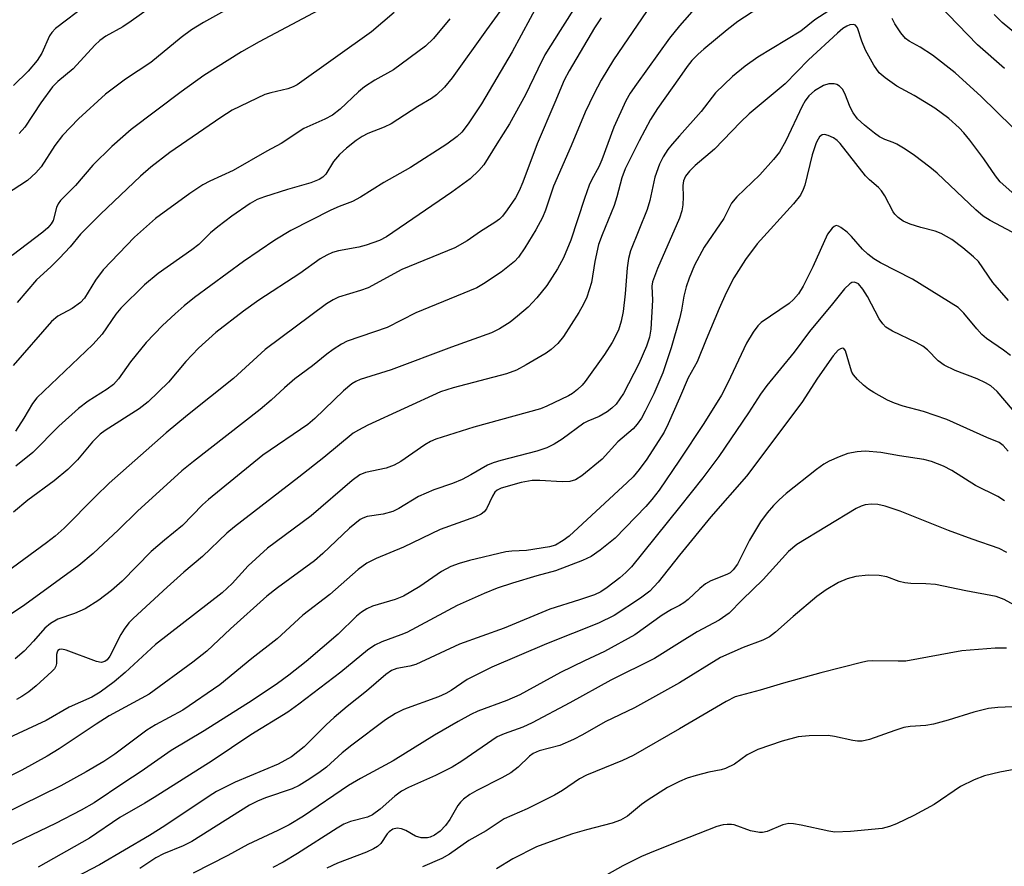
# Model space of a CAD drawing. Units: inches. Extents: x 1261761 to 1267761, y 481455 to 485455.
# Drawn here: x 1262878 to 1263060, y 483706 to 483862 of the extents above; entities that cross this region are included whole.
import ezdxf

# ---------------------------------------------------------------- set-up
doc = ezdxf.new("R2010")
doc.units = ezdxf.units.IN
doc.header["$MEASUREMENT"] = 0
doc.layers.add('Undefined', color=1, linetype='Continuous')

msp = doc.modelspace()

# ---------------------------------------------------------------- linework, layer by layer
at = {"layer": 'Undefined'}
for points, elevation in [([(1262975.78, 483868.57), (1262969.14, 483856.22), (1262963.5, 483846.58), (1262961.05, 483842.89), (1262959.83, 483841.38), (1262958.98, 483840.55), (1262957.08, 483839.16), (1262950.37, 483834.85), (1262945.48, 483832.11), (1262941.17, 483829.35), (1262939.68, 483828.6), (1262937.23, 483827.64), (1262935.7, 483826.95), (1262928.28, 483823.22), (1262925.34, 483821.45), (1262919.54, 483817.52), (1262910.53, 483810.87), (1262908.63, 483809.35), (1262906.93, 483807.85), (1262904.62, 483805.72), (1262901.58, 483802.58), (1262898.7, 483799), (1262896.51, 483795.86), (1262895.6, 483794.82), (1262894.42, 483793.95), (1262890.89, 483791.71), (1262889.12, 483790.38), (1262885.5, 483787.11), (1262880.68, 483782.24), (1262877.56, 483779.75)], 236), ([(1262907.06, 483867.75), (1262898.85, 483861.84), (1262897.27, 483860.84), (1262894.19, 483859.09), (1262893.04, 483858.31), (1262892.1, 483857.45), (1262888.13, 483853.03), (1262885.29, 483850.7), (1262884.33, 483849.74), (1262882.17, 483846.8), (1262879.23, 483842.3), (1262878.19, 483841.1)], 248), ([(1262918.94, 483865.38), (1262912.18, 483861.64), (1262909.94, 483860.26), (1262908.06, 483858.87), (1262902.45, 483854.23), (1262897.8, 483851.14), (1262894.09, 483848.38), (1262889.12, 483843.86), (1262886.17, 483840.76), (1262884.73, 483838.9), (1262882.21, 483834.96), (1262881.24, 483833.84), (1262879.68, 483832.47), (1262875.65, 483829.82)], 246), ([(1262938.46, 483866.59), (1262922.45, 483858.05), (1262919.18, 483856.22), (1262912.25, 483851.85), (1262908.04, 483848.82), (1262898.81, 483841.84), (1262895.26, 483838.74), (1262891.79, 483835.31), (1262888.58, 483831.52), (1262885.8, 483828.76), (1262885.36, 483828.13), (1262885.06, 483827.46), (1262884.47, 483825.09), (1262884.1, 483824.44), (1262883.46, 483823.7), (1262882.55, 483822.93), (1262876.88, 483818.63)], 244), ([(1262981.35, 483865.36), (1262977.98, 483860.14), (1262975.18, 483855.62), (1262973.85, 483853.01), (1262971.62, 483848.26), (1262968.65, 483842.88), (1262966.3, 483839.24), (1262963.93, 483835.33), (1262963.01, 483834.27), (1262961.37, 483832.74), (1262958.02, 483830.28), (1262945.97, 483822.03), (1262944.67, 483821.39), (1262942.23, 483820.49), (1262940.83, 483820.15), (1262937.1, 483819.5), (1262935.97, 483819.17), (1262934.92, 483818.7), (1262933.74, 483817.97), (1262929.97, 483815.26), (1262922.42, 483810.4), (1262919.57, 483808.35), (1262914.47, 483804.4), (1262911.25, 483801.54), (1262908.93, 483799.03), (1262905.74, 483795.22), (1262901.99, 483791.58), (1262900.33, 483790.34), (1262894.06, 483786.33), (1262893.12, 483785.64), (1262891.67, 483784.22), (1262888.94, 483780.92), (1262887.16, 483779.1), (1262884.62, 483777), (1262879.78, 483773.48), (1262877.15, 483771.24)], 234), ([(1263017.29, 483866.07), (1263010.81, 483861.77), (1263008.8, 483860.23), (1263004.54, 483856.69), (1263003.45, 483855.74), (1263002.32, 483854.58), (1263001.42, 483853.46), (1263000, 483851.49)], 226), ([(1263030.84, 483865.89), (1263025, 483862.1), (1263022.38, 483860), (1263014.5, 483855.19), (1263012.14, 483853.55), (1263009.83, 483851.63), (1263006.68, 483848.62), (1263004.02, 483845.18), (1263000, 483840.68)], 224), ([(1262890.71, 483864.91), (1262884.88, 483860.49), (1262884.19, 483859.77), (1262883.75, 483859.15), (1262882.37, 483855.97), (1262881.5, 483854.6), (1262879.85, 483852.65), (1262877.12, 483849.98)], 250), ([(1262967.37, 483864.29), (1262964.38, 483860.28), (1262958.07, 483851.37), (1262956.68, 483849.69), (1262955.17, 483848.24), (1262954.27, 483847.57), (1262951.76, 483846.11), (1262946.79, 483842.89), (1262945.54, 483842.28), (1262942.51, 483841.12), (1262941.49, 483840.57), (1262940.38, 483839.83), (1262938.59, 483838.44), (1262937.3, 483837.26), (1262936.18, 483835.94), (1262934.73, 483833.64), (1262934.18, 483833.08), (1262933.53, 483832.65), (1262931.98, 483832.01), (1262927.66, 483830.78), (1262923.45, 483829.45), (1262922.08, 483828.92), (1262920.8, 483828.22), (1262917.43, 483825.9), (1262914.84, 483823.9), (1262913.5, 483822.77), (1262911.3, 483820.67), (1262910.06, 483819.66), (1262903.8, 483815.29), (1262901.32, 483813.17), (1262896.92, 483808.92), (1262895.98, 483807.76), (1262893.46, 483804.1), (1262891.77, 483802.2), (1262881.4, 483792.33), (1262880.6, 483791.27), (1262879.03, 483788.59), (1262877.48, 483786.22)], 238), ([(1262947.34, 483863.44), (1262943.16, 483859.9), (1262929.47, 483850.1), (1262928.74, 483849.73), (1262927.75, 483849.36), (1262924.61, 483848.66), (1262923.51, 483848.3), (1262917.5, 483845.45), (1262915.39, 483844.1), (1262905.99, 483837.61), (1262902.49, 483834.93), (1262900.55, 483833.25), (1262893.18, 483826.25), (1262889.49, 483822.55), (1262887.57, 483820.22), (1262885.58, 483818.09), (1262883.99, 483816.5), (1262881.36, 483814.14), (1262877.79, 483809.94)], 242), ([(1263003.25, 483864.62), (1263000, 483860.98)], 228), ([(1263059.99, 483853.15), (1263055.04, 483857.46), (1263047.81, 483864.92)], 226), ([(1262985.59, 483862.47), (1262984.34, 483860.63), (1262979.64, 483852.69), (1262978.72, 483850.95), (1262977.04, 483846.83), (1262973.75, 483839.21), (1262971.14, 483832.13), (1262970.46, 483830.53), (1262969.74, 483829.26), (1262968.25, 483827.06), (1262967.37, 483825.89), (1262966.83, 483825.34), (1262965.94, 483824.69), (1262963.29, 483823.04), (1262960.85, 483821.32), (1262958.55, 483820.04), (1262948.77, 483816.04), (1262942.56, 483812.67), (1262941.16, 483812.17), (1262937.11, 483810.95), (1262936.09, 483810.45), (1262934.86, 483809.68), (1262923.59, 483801.24), (1262917.71, 483795.9), (1262909.24, 483789.13), (1262905.31, 483785.87), (1262894.78, 483776.59), (1262892.23, 483774.12), (1262886.47, 483768.29), (1262884.79, 483766.82), (1262883.2, 483765.58), (1262874.86, 483759.43)], 232), ([(1262957.64, 483862.26), (1262954.6, 483858.68), (1262953.17, 483857.26), (1262947.27, 483852.89), (1262943.82, 483850.98), (1262941.89, 483849.74), (1262940.8, 483848.83), (1262937.38, 483845.61), (1262935.97, 483844.54), (1262934.59, 483843.79), (1262930.68, 483842.06), (1262926.5, 483839.26), (1262923.88, 483837.88), (1262917.63, 483834.31), (1262913.34, 483832.32), (1262912.09, 483831.67), (1262909.67, 483830.04), (1262903.3, 483825.44), (1262899.45, 483822), (1262893.66, 483815.96), (1262892.27, 483814.08), (1262890.2, 483810.75), (1262889.49, 483809.93), (1262887.97, 483808.84), (1262885.28, 483807.41), (1262884.13, 483806.44), (1262877.05, 483798.29)], 240), ([(1263061.41, 483842.34), (1263055.66, 483847.98), (1263050.91, 483852.32), (1263046.71, 483855.58), (1263044.43, 483857.03), (1263042.4, 483858.17), (1263041.75, 483858.65), (1263040.86, 483859.71), (1263039.78, 483861.36), (1263039.26, 483862.37)], 224), ([(1263066.65, 483855.78), (1263059.56, 483861.59), (1263058.06, 483863.08)], 228), ([(1263065.15, 483826.94), (1263059.22, 483832.2), (1263058.33, 483833.29), (1263056.17, 483836.43), (1263053.57, 483839.92), (1263052.51, 483841.24), (1263051.65, 483842.15), (1263049.74, 483843.87), (1263047.16, 483845.81), (1263043.34, 483848.16), (1263040.12, 483849.87), (1263037.96, 483851.39), (1263036.86, 483852.35), (1263035.89, 483853.74), (1263034.34, 483856.51), (1263033.68, 483858.16), (1263032.86, 483860.65), (1263032.47, 483861.13), (1263032.12, 483861.26), (1263031.48, 483861.2), (1263030.87, 483860.95), (1263030.18, 483860.5), (1263029.18, 483859.67), (1263023.84, 483854.72), (1263019.53, 483850.27), (1263012.89, 483844.76), (1263011.26, 483843.19), (1263006.46, 483838.24), (1263002.91, 483835.23), (1263001.84, 483834.19), (1263001.11, 483833.24), (1263000.73, 483832.39), (1263000.62, 483831.55), (1263000.7, 483829.44), (1263000.66, 483827.95), (1263000.47, 483826.85), (1263000, 483825.49)], 222), ([(1263061.43, 483822.89), (1263057.32, 483825.07), (1263056.05, 483825.87), (1263054.7, 483827.05), (1263047.57, 483833.83), (1263046.23, 483834.93), (1263043.36, 483837.05), (1263041.65, 483838.24), (1263040.15, 483839.16), (1263039.44, 483839.49), (1263037.91, 483840.02), (1263036.95, 483840.53), (1263036.02, 483841.17), (1263034.18, 483842.65), (1263032.88, 483843.83), (1263032.07, 483844.92), (1263031.54, 483846), (1263030.52, 483848.51), (1263030.1, 483849.28), (1263029.53, 483849.87), (1263029.07, 483850.14), (1263028.58, 483850.3), (1263027.59, 483850.31), (1263026.59, 483849.99), (1263024.92, 483849.02), (1263023.88, 483848.08), (1263023.2, 483847.17), (1263022.64, 483846.19), (1263019.65, 483839.75), (1263018.47, 483837.7), (1263017.37, 483836.35), (1263014.86, 483833.51), (1263010.57, 483829.41), (1263009.64, 483828.3), (1263008.21, 483825.45), (1263004.6, 483820.14), (1263002.79, 483816.84), (1263001.82, 483814.46), (1263001.28, 483812.82), (1263000.85, 483811.13), (1263000.41, 483808.55), (1263000, 483806.91)], 220), ([(1263060.75, 483810.33), (1263057.87, 483813.61), (1263055.22, 483817.5), (1263054.3, 483818.39), (1263052.33, 483820.01), (1263050.29, 483821.54), (1263048.28, 483822.69), (1263047.23, 483823.09), (1263044.53, 483823.76), (1263042.6, 483824.39), (1263041.28, 483824.97), (1263040.35, 483825.64), (1263039.76, 483826.24), (1263039.42, 483826.7), (1263037.9, 483829.65), (1263037.3, 483830.56), (1263036.72, 483831.18), (1263035.1, 483832.58), (1263034.35, 483833.34), (1263029.66, 483839.25), (1263029.09, 483839.83), (1263028.42, 483840.31), (1263027.46, 483840.78), (1263026.75, 483840.94), (1263026.35, 483840.86), (1263025.85, 483840.49), (1263025.58, 483840.11), (1263025.25, 483839.43), (1263024.53, 483837.17), (1263023.14, 483831.57), (1263022.85, 483830.77), (1263022.33, 483829.73), (1263021.06, 483828.12), (1263014.36, 483820.78), (1263012.17, 483817.88), (1263010.03, 483814.48), (1263008.64, 483811.71), (1263007.33, 483808.82), (1263004.93, 483803.14), (1263003.28, 483799.01), (1263001.64, 483796.06), (1263000, 483792.31)], 218), ([(1263061.13, 483800.14), (1263059.81, 483801.17), (1263056.69, 483803.3), (1263055.81, 483804.03), (1263054.87, 483805.07), (1263052.5, 483807.97), (1263051.45, 483808.99), (1263043, 483814.24), (1263037.09, 483817.25), (1263035.86, 483817.99), (1263034.78, 483818.84), (1263033.78, 483819.78), (1263031.78, 483822.12), (1263030.94, 483822.94), (1263029.82, 483823.81), (1263029.38, 483824.05), (1263028.95, 483824.12), (1263028.55, 483823.96), (1263028.18, 483823.64), (1263027.34, 483822.54), (1263024.64, 483816.53), (1263022.85, 483812.95), (1263021.96, 483811.52), (1263021.06, 483810.48), (1263020.24, 483809.77), (1263015.11, 483806.26), (1263014.48, 483805.66), (1263013.59, 483804.47), (1263012.37, 483802.44), (1263008.96, 483795.13), (1263007.79, 483792.81), (1263004.5, 483787.58), (1263000, 483780.84)], 216), ([(1263061.45, 483790.2), (1263058.67, 483793.49), (1263057.48, 483794.53), (1263056.5, 483795.1), (1263054.96, 483795.84), (1263050.87, 483797.39), (1263048.84, 483798.37), (1263047.73, 483799.17), (1263045.78, 483801.19), (1263044.91, 483801.9), (1263043.67, 483802.58), (1263039.31, 483804.67), (1263038.12, 483805.38), (1263037.52, 483805.98), (1263036.87, 483806.94), (1263034.72, 483811.05), (1263033.88, 483812.43), (1263033.03, 483813.36), (1263032.65, 483813.57), (1263032.25, 483813.67), (1263031.84, 483813.61), (1263031.43, 483813.39), (1263030.45, 483812.46), (1263028.27, 483809.68), (1263024, 483804.58), (1263021.15, 483800.79), (1263016.12, 483794.6), (1263014.98, 483793.02), (1263012.77, 483789.59), (1263007.28, 483781.49), (1263004.3, 483777.57), (1263000, 483772.14)], 214), ([(1263060.68, 483782.51), (1263059.76, 483783.55), (1263059.04, 483784.1), (1263056.71, 483785.04), (1263049.36, 483788.34), (1263045.02, 483789.81), (1263041.3, 483790.81), (1263039.67, 483791.34), (1263038.4, 483791.93), (1263035.86, 483793.35), (1263034.87, 483793.97), (1263033.95, 483794.7), (1263032.89, 483795.72), (1263032.14, 483796.61), (1263031.85, 483797.1), (1263031.55, 483797.88), (1263030.68, 483801), (1263030.36, 483801.45), (1263030.07, 483801.53), (1263029.71, 483801.4), (1263029.32, 483801.14), (1263028.38, 483800.12), (1263025.5, 483795.97), (1263022.62, 483791.47), (1263012.36, 483777.89), (1263005.81, 483770.39), (1263000, 483763.3)], 212), ([(1263059.98, 483773.33), (1263058.77, 483774.14), (1263054.67, 483776.18), (1263050.28, 483778.95), (1263048.72, 483779.74), (1263046.52, 483780.6), (1263045.13, 483780.99), (1263040.63, 483781.65), (1263037.18, 483782.26), (1263034.28, 483782.48), (1263032.83, 483782.39), (1263031.11, 483782.05), (1263029.47, 483781.47), (1263027.61, 483780.67), (1263026.66, 483780.09), (1263025.3, 483779.1), (1263019.7, 483774.69), (1263018.39, 483773.54), (1263017.35, 483772.49), (1263016.2, 483771.13), (1263014.96, 483769.48), (1263012.95, 483766.11), (1263010.71, 483761.65), (1263009.93, 483760.59), (1263009.37, 483760.08), (1263008.76, 483759.72), (1263005.82, 483758.57), (1263004.83, 483758.04), (1263003.77, 483757.16), (1263001.64, 483755.1), (1263000.83, 483754.5), (1263000, 483754.04)], 210), ([(1263000, 483780.84), (1262996.26, 483775.32), (1262994.91, 483773.56), (1262993.78, 483772.28), (1262988.13, 483766.47), (1262985.38, 483764.24), (1262983.7, 483763.05), (1262982.11, 483762.31), (1262977.16, 483760.4), (1262973.7, 483759.48), (1262969.22, 483758.13), (1262966.4, 483757.2), (1262963.96, 483756.25), (1262958.98, 483754.05), (1262949.72, 483749.06), (1262948.6, 483748.58), (1262945.12, 483747.31), (1262943.82, 483746.71), (1262942.43, 483745.75), (1262937.55, 483741.72), (1262929.78, 483735.83), (1262927.72, 483734.36), (1262920.94, 483730.18), (1262913.76, 483725.33), (1262903.11, 483718.58), (1262901.36, 483717.52), (1262896.72, 483714.92), (1262891.12, 483711.06), (1262881.7, 483705.71)], 216), ([(1263060.4, 483763.82), (1263059, 483764.53), (1263054.03, 483766.27), (1263049.69, 483767.89), (1263040.74, 483771.45), (1263037.99, 483772.36), (1263036.59, 483772.67), (1263035.44, 483772.7), (1263034.3, 483772.58), (1263033.56, 483772.36), (1263032.61, 483771.95), (1263021.7, 483765.31), (1263020.16, 483763.99), (1263015.45, 483758.8), (1263011.61, 483755.08), (1263009.17, 483752.59), (1263007.35, 483751.34), (1263003.28, 483749.17), (1263000, 483747.11)], 208), ([(1263000, 483772.14), (1262991.17, 483761.14), (1262990.12, 483760.09), (1262989.01, 483759.13), (1262986.67, 483757.33), (1262985.5, 483756.56), (1262984.31, 483756.02), (1262981.55, 483755.06), (1262976.09, 483753.37), (1262967.67, 483749.82), (1262959.4, 483746.89), (1262951.34, 483743.15), (1262950.27, 483742.83), (1262947.85, 483742.39), (1262946.88, 483742.04), (1262945.8, 483741.28), (1262942.28, 483738.23), (1262938.68, 483735.37), (1262936.29, 483733.35), (1262934.81, 483732.01), (1262930.73, 483727.93), (1262928.45, 483726.1), (1262925.97, 483724.75), (1262918, 483721.42), (1262914.57, 483719.7), (1262913.2, 483718.85), (1262905.03, 483713.36), (1262902.24, 483711.6), (1262892.98, 483706.18), (1262885.8, 483702.43)], 214), ([(1263000, 483763.3), (1262996.07, 483758.35), (1262994.53, 483756.67), (1262992.84, 483755.35), (1262987.94, 483752.17), (1262985.09, 483750.75), (1262975.49, 483746.96), (1262965.41, 483742.66), (1262960.83, 483740.35), (1262957.89, 483738.35), (1262956.89, 483737.77), (1262955.53, 483737.19), (1262949.12, 483734.82), (1262947.62, 483734.12), (1262945.78, 483732.94), (1262939.55, 483728.27), (1262937.78, 483726.86), (1262934.88, 483724.19), (1262933.47, 483723.15), (1262931.3, 483721.7), (1262929.84, 483720.83), (1262928.57, 483720.21), (1262923.6, 483718.51), (1262922.15, 483717.92), (1262920.7, 483717.17), (1262910.01, 483710.46), (1262908.45, 483709.69), (1262904.82, 483708.22), (1262903.39, 483707.47), (1262900.45, 483705.48)], 212), ([(1263064.18, 483752.77), (1263059.92, 483755.15), (1263058.43, 483755.71), (1263052.83, 483756.71), (1263047.28, 483757.88), (1263045.49, 483758.03), (1263042.7, 483758.08), (1263041.61, 483758.21), (1263040.56, 483758.48), (1263038.27, 483759.29), (1263036.87, 483759.54), (1263034.83, 483759.6), (1263032.54, 483759.38), (1263030.93, 483758.94), (1263029.38, 483758.29), (1263027.06, 483756.91), (1263025.38, 483755.71), (1263021.01, 483752.01), (1263017.76, 483749.1), (1263016.64, 483748.24), (1263015.4, 483747.61), (1263011.77, 483746.27), (1263007.57, 483744.45), (1263000, 483739.77)], 206), ([(1263000, 483754.04), (1262998.55, 483753.31), (1262996.82, 483752.23), (1262991.75, 483748.63), (1262986.19, 483745.55), (1262982.51, 483743.84), (1262978.08, 483741.63), (1262970.53, 483737.51), (1262968.13, 483736.49), (1262962.83, 483734.53), (1262961.52, 483733.9), (1262959.15, 483732.61), (1262954.79, 483730.1), (1262947.16, 483725.37), (1262941.13, 483722.11), (1262938.92, 483720.81), (1262930.61, 483715.16), (1262927.98, 483713.56), (1262925.91, 483712.48), (1262920.38, 483709.92), (1262916.65, 483707.86), (1262910.28, 483704.62)], 210), ([(1263000, 483747.11), (1262995.38, 483744.22), (1262987.34, 483740.26), (1262979.81, 483736.06), (1262972.85, 483732.38), (1262971.08, 483731.56), (1262967.64, 483730.37), (1262966.36, 483729.81), (1262959.87, 483725.29), (1262958.1, 483724.17), (1262955.02, 483722.63), (1262949.99, 483720.43), (1262948.72, 483719.73), (1262947.52, 483718.86), (1262944.8, 483716.42), (1262943.37, 483715.4), (1262942.44, 483714.99), (1262939.34, 483714.17), (1262938.06, 483713.66), (1262936.87, 483712.96), (1262929.51, 483708.23), (1262926.86, 483706.63), (1262924.95, 483705.65)], 208), ([(1263060.38, 483746.18), (1263058.3, 483746.15), (1263052.15, 483745.65), (1263041.81, 483743.76), (1263040.38, 483743.72), (1263035.55, 483743.8), (1263034.71, 483743.74), (1263033.86, 483743.57), (1263026.1, 483741.59), (1263019.2, 483739.69), (1263014.93, 483738.39), (1263010.3, 483737.15), (1263008.65, 483736.33), (1263000, 483731.27)], 204), ([(1263000, 483739.77), (1262991.7, 483735.13), (1262986.31, 483732.56), (1262982.14, 483730.17), (1262980.44, 483729.28), (1262977.91, 483728.2), (1262974.11, 483727.18), (1262973.04, 483726.73), (1262972.36, 483726.21), (1262970.25, 483724.22), (1262968.87, 483723.17), (1262967.22, 483722.23), (1262962.6, 483719.88), (1262961.36, 483719.12), (1262960.18, 483718.28), (1262959.58, 483717.71), (1262959.1, 483717.11), (1262957.63, 483714.56), (1262956.84, 483713.43), (1262955.86, 483712.36), (1262954.81, 483711.63), (1262954.03, 483711.3), (1262953.49, 483711.16), (1262952.38, 483711.17), (1262951.29, 483711.47), (1262949.51, 483712.49), (1262948.72, 483712.83), (1262947.91, 483712.95), (1262947.14, 483712.75), (1262946.45, 483712.28), (1262946.06, 483711.86), (1262944.89, 483710.09), (1262944.28, 483709.57), (1262943.58, 483709.12), (1262942.28, 483708.51), (1262936.9, 483706.5), (1262934.94, 483705.56)], 206), ([(1263062.75, 483735.36), (1263058.75, 483735.2), (1263057.05, 483735.04), (1263054.31, 483734.36), (1263049.6, 483732.84), (1263046.89, 483732.11), (1263045.47, 483731.87), (1263042.56, 483731.69), (1263041.44, 483731.51), (1263039.75, 483730.98), (1263035.1, 483729.32), (1263033.72, 483728.98), (1263032.86, 483728.98), (1263031.99, 483729.09), (1263028.6, 483729.85), (1263027.46, 483730.01), (1263023.93, 483729.95), (1263021.9, 483729.76), (1263018.94, 483728.97), (1263014.45, 483727.46), (1263012.53, 483726.47), (1263010.2, 483724.75), (1263008.5, 483723.92), (1263007.7, 483723.7), (1263005.41, 483723.27), (1263003.11, 483722.67), (1263001.43, 483722.15), (1263000, 483721.56)], 202), ([(1263000, 483731.27), (1262991.47, 483726.36), (1262989.49, 483725.45), (1262982.87, 483722.73), (1262981.58, 483722.03), (1262978.41, 483719.91), (1262976.93, 483719.02), (1262971.91, 483716.49), (1262967.69, 483714.64), (1262964.35, 483712.46), (1262961.13, 483710.67), (1262957.56, 483708.16), (1262956.17, 483707.36), (1262952.61, 483705.81)], 204), ([(1263064.39, 483724.23), (1263059.15, 483723.29), (1263056.28, 483722.59), (1263054.42, 483721.87), (1263051.9, 483720.62), (1263047.04, 483717.29), (1263043.26, 483715.25), (1263040.09, 483713.71), (1263038.78, 483713.25), (1263037.44, 483712.9), (1263031.55, 483712.31), (1263028.71, 483712.2), (1263027.59, 483712.36), (1263022.48, 483713.49), (1263021.04, 483713.73), (1263020.19, 483713.78), (1263019.1, 483713.54), (1263016.17, 483712.33), (1263015.33, 483712.13), (1263014.78, 483712.12), (1263013.14, 483712.47), (1263010.12, 483713.53), (1263009.59, 483713.62), (1263008.82, 483713.63), (1263008.05, 483713.54), (1263006.92, 483713.21), (1263000, 483710.56)], 200), ([(1263000, 483721.56), (1262997.79, 483720.44), (1262994.22, 483718.18), (1262993.02, 483717.33), (1262990.42, 483715.17), (1262989.14, 483714.39), (1262987.62, 483713.84), (1262982.83, 483712.63), (1262980.29, 483711.86), (1262977.5, 483710.93), (1262973.66, 483709.49), (1262969.29, 483707.28), (1262966.25, 483705.4)], 202), ([(1263000, 483710.56), (1262995.2, 483708.65), (1262993.03, 483707.69), (1262989.57, 483705.96), (1262984.2, 483702.98)], 200)]:
    msp.add_lwpolyline(points, dxfattribs=dict(at, elevation=elevation))
for points in [[(1262994.83, 483865.01, 230), (1262987.84, 483854.71, 230), (1262985.57, 483850.96, 230), (1262984.2, 483848.41, 230), (1262982.6, 483845.08, 230), (1262980.03, 483838.86, 230), (1262976.78, 483831.38, 230), (1262975.3, 483826.97, 230), (1262974.73, 483825.65, 230), (1262973.52, 483823.33, 230), (1262971.48, 483820.05, 230), (1262970.33, 483818.32, 230), (1262969.58, 483817.48, 230), (1262967.11, 483815.56, 230), (1262963.88, 483813.41, 230), (1262962.6, 483812.67, 230), (1262951.36, 483808.01, 230), (1262946.08, 483805.33, 230), (1262938.68, 483802.81, 230), (1262937.64, 483802.26, 230), (1262936.14, 483801.27, 230), (1262934.92, 483800.4, 230), (1262932.31, 483798.28, 230), (1262929.04, 483795.83, 230), (1262927.15, 483794.22, 230), (1262924.66, 483791.91, 230), (1262922.63, 483790.22, 230), (1262910.33, 483780.6, 230), (1262908.19, 483778.85, 230), (1262900.03, 483771.42, 230), (1262896.49, 483768, 230), (1262891.82, 483763.65, 230), (1262889.15, 483761.43, 230), (1262879.22, 483754.13, 230), (1262872.91, 483749.95, 230)], [(1263000, 483860.98, 228), (1262998.19, 483858.71, 228), (1262992.09, 483850.26, 228), (1262990.93, 483848.57, 228), (1262990.09, 483847.14, 228), (1262987.9, 483842.32, 228), (1262985.71, 483836.28, 228), (1262985.11, 483835, 228), (1262983.83, 483832.64, 228), (1262983.37, 483831.59, 228), (1262982.48, 483829.15, 228), (1262979.96, 483821.45, 228), (1262978.62, 483818.21, 228), (1262977.52, 483816.18, 228), (1262975.57, 483813.05, 228), (1262973.68, 483810.78, 228), (1262972.08, 483809.06, 228), (1262970.15, 483807.39, 228), (1262968.79, 483806.33, 228), (1262966.78, 483805.06, 228), (1262965.34, 483804.35, 228), (1262957.95, 483801.71, 228), (1262946.83, 483797.54, 228), (1262941.11, 483795.7, 228), (1262940.32, 483795.36, 228), (1262939.58, 483794.92, 228), (1262938, 483793.65, 228), (1262932.71, 483788.56, 228), (1262931.42, 483787.42, 228), (1262923.15, 483781.76, 228), (1262913.1, 483773.6, 228), (1262912.02, 483772.62, 228), (1262908.28, 483768.78, 228), (1262904.97, 483766.09, 228), (1262902.51, 483763.96, 228), (1262897.17, 483758.5, 228), (1262895.22, 483756.78, 228), (1262892.85, 483755.03, 228), (1262890.37, 483753.43, 228), (1262888.35, 483752.54, 228), (1262885.33, 483751.49, 228), (1262883.96, 483750.72, 228), (1262882.92, 483749.81, 228), (1262880.81, 483747.42, 228), (1262879.07, 483745.6, 228), (1262877.4, 483744.16, 228)], [(1263000, 483851.49, 226), (1262995.98, 483845.73, 226), (1262994.68, 483843.71, 226), (1262992.55, 483839.78, 226), (1262990.02, 483834.62, 226), (1262989.37, 483832.95, 226), (1262988.45, 483829.44, 226), (1262987.96, 483827.86, 226), (1262985.72, 483822.43, 226), (1262985.09, 483820.65, 226), (1262984.38, 483817.48, 226), (1262983.8, 483813.62, 226), (1262982.91, 483810.91, 226), (1262982.33, 483809.61, 226), (1262981.44, 483808.11, 226), (1262978.62, 483803.69, 226), (1262977.55, 483802.38, 226), (1262976.34, 483801.26, 226), (1262975.4, 483800.58, 226), (1262971.7, 483798.41, 226), (1262969.95, 483797.48, 226), (1262968.07, 483796.8, 226), (1262958.24, 483794.18, 226), (1262955.92, 483793.44, 226), (1262942.49, 483787.28, 226), (1262940.77, 483786.41, 226), (1262939.83, 483785.81, 226), (1262934.4, 483781.34, 226), (1262929.8, 483777.68, 226), (1262917.89, 483768.57, 226), (1262916.51, 483767.35, 226), (1262912.02, 483763.04, 226), (1262908.55, 483760.16, 226), (1262905.47, 483757.43, 226), (1262899.18, 483751.62, 226), (1262898.38, 483750.8, 226), (1262897.55, 483749.67, 226), (1262896.94, 483748.7, 226), (1262894.9, 483744.67, 226), (1262894.39, 483744, 226), (1262893.98, 483743.7, 226), (1262893.27, 483743.52, 226), (1262892.46, 483743.66, 226), (1262886.83, 483745.78, 226), (1262886.05, 483745.97, 226), (1262885.6, 483745.93, 226), (1262885.33, 483745.74, 226), (1262885.16, 483745.42, 226), (1262885.08, 483744.96, 226), (1262885.07, 483743.32, 226), (1262884.93, 483742.81, 226), (1262884.66, 483742.34, 226), (1262884.19, 483741.84, 226), (1262881.3, 483739.21, 226), (1262879.93, 483738.08, 226), (1262878.69, 483737.24, 226), (1262877.67, 483736.66, 226)], [(1263000, 483840.68, 224), (1262998.64, 483839.15, 224), (1262997.89, 483838.17, 224), (1262997.01, 483836.81, 224), (1262996.34, 483835.45, 224), (1262995.45, 483833.08, 224), (1262994.54, 483828.74, 224), (1262994.07, 483827.09, 224), (1262990.98, 483819.49, 224), (1262990.64, 483818.06, 224), (1262990.35, 483816.31, 224), (1262990.01, 483811.56, 224), (1262989.62, 483808.28, 224), (1262989.28, 483806.47, 224), (1262988.77, 483804.86, 224), (1262987.59, 483802.55, 224), (1262986.21, 483800.32, 224), (1262982.64, 483795.34, 224), (1262982.08, 483794.67, 224), (1262981.22, 483793.87, 224), (1262980.29, 483793.15, 224), (1262979.55, 483792.69, 224), (1262975.57, 483790.8, 224), (1262974.34, 483790.29, 224), (1262962.06, 483786.96, 224), (1262955.05, 483784.73, 224), (1262954.05, 483784.27, 224), (1262953.05, 483783.7, 224), (1262948.62, 483780.62, 224), (1262947.39, 483779.9, 224), (1262945.88, 483779.36, 224), (1262942.09, 483778.59, 224), (1262941.05, 483778.13, 224), (1262939.64, 483777.08, 224), (1262932.03, 483770.55, 224), (1262923.97, 483764.58, 224), (1262920.43, 483761.36, 224), (1262917.47, 483758.11, 224), (1262915.62, 483756.34, 224), (1262903.32, 483746.81, 224), (1262897.72, 483741.63, 224), (1262895.67, 483739.92, 224), (1262893.12, 483738.02, 224), (1262891.58, 483737.12, 224), (1262887.42, 483735.29, 224), (1262883.18, 483732.82, 224), (1262876.29, 483729.62, 224)], [(1263000, 483825.49, 222), (1262995.96, 483816.24, 222), (1262995.06, 483813.78, 222), (1262994.91, 483812.94, 222), (1262995.03, 483810.37, 222), (1262994.71, 483804.99, 222), (1262994.46, 483803.53, 222), (1262993.92, 483801.86, 222), (1262992.52, 483798.63, 222), (1262989.67, 483793.13, 222), (1262988.32, 483791.19, 222), (1262987.55, 483790.42, 222), (1262986.67, 483789.74, 222), (1262985.18, 483788.88, 222), (1262983.11, 483788.07, 222), (1262982.37, 483787.7, 222), (1262978.38, 483784.72, 222), (1262976.87, 483783.8, 222), (1262975.56, 483783.13, 222), (1262973.72, 483782.52, 222), (1262967.04, 483780.81, 222), (1262965.62, 483780.38, 222), (1262964.56, 483779.9, 222), (1262961.54, 483778.11, 222), (1262959.93, 483777.29, 222), (1262958.14, 483776.55, 222), (1262954.69, 483775.35, 222), (1262951.84, 483774.14, 222), (1262948.25, 483771.95, 222), (1262947.12, 483771.38, 222), (1262945.31, 483770.88, 222), (1262942.36, 483770.42, 222), (1262941.58, 483770.14, 222), (1262941.1, 483769.88, 222), (1262939.13, 483768.32, 222), (1262934.22, 483763.63, 222), (1262932.66, 483762.26, 222), (1262925.82, 483757.27, 222), (1262923.9, 483755.76, 222), (1262917.16, 483749.7, 222), (1262912.77, 483745.58, 222), (1262910.24, 483743.56, 222), (1262902.13, 483737.69, 222), (1262894.8, 483733.69, 222), (1262892.36, 483732.15, 222), (1262885.57, 483727.58, 222), (1262883.31, 483726.23, 222), (1262878.68, 483723.63, 222), (1262875.94, 483722.26, 222)], [(1263000, 483806.91, 220), (1262998.48, 483801.57, 220), (1262996.93, 483796.95, 220), (1262995.27, 483793.06, 220), (1262993.71, 483789.86, 220), (1262993, 483788.59, 220), (1262992.21, 483787.47, 220), (1262991.5, 483786.63, 220), (1262988.67, 483784.21, 220), (1262985.74, 483781.02, 220), (1262982, 483777.96, 220), (1262980.81, 483777.21, 220), (1262979.78, 483776.89, 220), (1262978.35, 483776.82, 220), (1262974.25, 483777.1, 220), (1262972.83, 483777.1, 220), (1262970.79, 483776.72, 220), (1262967.12, 483775.69, 220), (1262966.37, 483775.32, 220), (1262965.94, 483774.93, 220), (1262965.5, 483774.22, 220), (1262964.39, 483771.87, 220), (1262963.96, 483771.31, 220), (1262963.4, 483770.88, 220), (1262962.35, 483770.39, 220), (1262955.84, 483768.07, 220), (1262949.11, 483764.76, 220), (1262944.06, 483762.68, 220), (1262942.31, 483761.82, 220), (1262940.74, 483760.65, 220), (1262935.52, 483756.05, 220), (1262930.53, 483752.21, 220), (1262925.77, 483747.86, 220), (1262921.12, 483744.22, 220), (1262915.2, 483739.39, 220), (1262908.35, 483734.69, 220), (1262903.32, 483731.98, 220), (1262901.74, 483731.04, 220), (1262895.8, 483726.6, 220), (1262893.82, 483725.26, 220), (1262890.51, 483723.31, 220), (1262885.85, 483720.72, 220), (1262871.3, 483713.58, 220)], [(1263000, 483792.31, 218), (1262997.95, 483787.56, 218), (1262997.17, 483786, 218), (1262994.02, 483781.03, 218), (1262992.6, 483779.13, 218), (1262991.44, 483777.77, 218), (1262990.38, 483776.72, 218), (1262979.64, 483766.84, 218), (1262978.56, 483765.99, 218), (1262977.12, 483765.16, 218), (1262976.06, 483764.83, 218), (1262971.81, 483764.18, 218), (1262969.1, 483764.08, 218), (1262967.95, 483763.95, 218), (1262961.27, 483762.35, 218), (1262959.35, 483761.78, 218), (1262957.84, 483761.19, 218), (1262956.13, 483760.3, 218), (1262952.12, 483757.55, 218), (1262949.09, 483755.77, 218), (1262947.54, 483755.15, 218), (1262943.35, 483753.89, 218), (1262942.3, 483753.43, 218), (1262941.32, 483752.8, 218), (1262940.4, 483752.08, 218), (1262937.01, 483748.72, 218), (1262931.13, 483743.69, 218), (1262927.94, 483741.19, 218), (1262925.83, 483739.64, 218), (1262921.19, 483736.5, 218), (1262912.33, 483730.89, 218), (1262906.2, 483727.25, 218), (1262900.69, 483723.38, 218), (1262897.47, 483721.32, 218), (1262892.01, 483717.61, 218), (1262889.61, 483716.23, 218), (1262884.87, 483713.79, 218), (1262874.53, 483708.87, 218)]]:
    msp.add_polyline3d(points, dxfattribs=at)

doc.saveas('drawing.dxf')
